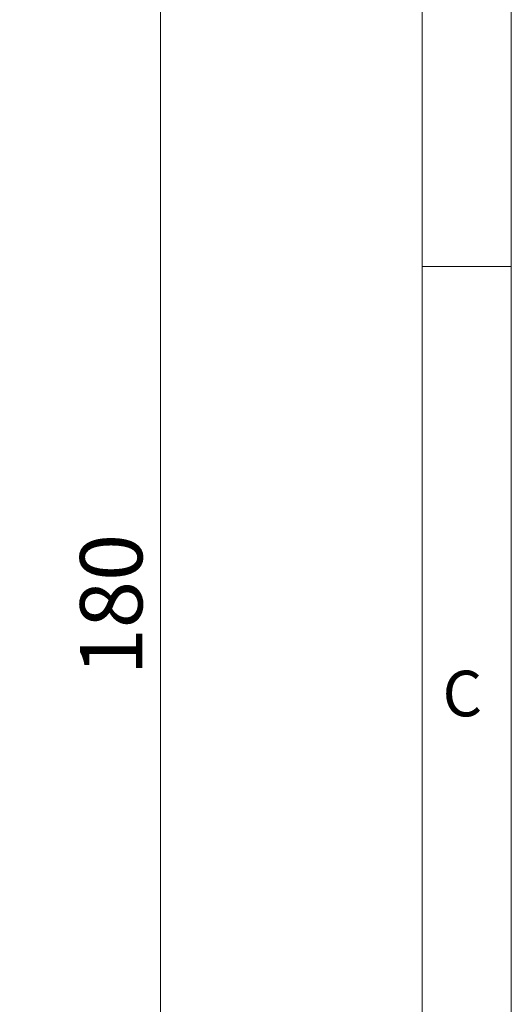
# Model space of a CAD drawing. Units: millimetres. Extents: x 0 to 210, y 0 to 297.
# Drawn here: x 182 to 210, y 114 to 169 of the extents above; entities that cross this region are included whole.
import ezdxf

# ---------------------------------------------------------------- set-up
doc = ezdxf.new("R2010")
doc.units = ezdxf.units.MM
doc.styles.add('SLDTEXTSTYLE0', font='TXT', dxfattribs={"width": 0.75})
doc.dimstyles.new('SLDDIMSTYLE0', dxfattribs={"dimtxt": 3.5, "dimasz": 2.5, "dimexe": 0, "dimexo": 0.0625, "dimgap": 0.875, "dimtad": 1, "dimlfac": 2, "dimrnd": 1e-09, "dimzin": 12, "dimdsep": 46, "dimtxsty": 'SLDTEXTSTYLE0', "dimsah": 1, "dimcen": 0.09, "dimadec": 0, "dimazin": 3, "dimtfac": 1, "dimtofl": 0, "dimtmove": 0, "dimatfit": 3, "dimfxl": 0, "dimfrac": 2, "dimtolj": 1, "dimtzin": 12, "dimarcsym": 0})

# ---------------------------------------------------------------- blocks, each defined once
blk = doc.blocks.new('_D')
at = {"color": 7, "linetype": 'Continuous', "lineweight": 0}
for p, q in [((162.147, 181.888), (191.293, 181.888)), ((190.293, 181.888), (190.293, 91.888)), ((162.147, 91.888), (191.293, 91.888))]:
    blk.add_line(p, q, dxfattribs=at)
for points in [[(190.293, 181.888), (189.983, 179.388), (190.603, 179.388)], [(190.293, 91.888), (190.603, 94.388), (189.983, 94.388)]]:
    blk.add_solid(points, dxfattribs=at)
at = {"color": 7, "linetype": 'Continuous', "lineweight": 0, "insert": (185.781, 132.04), "char_height": 3.5, "attachment_point": 1, "rotation": 90, "style": 'SLDTEXTSTYLE0'}
blk.add_mtext('180', dxfattribs=at)

msp = doc.modelspace()

# ---------------------------------------------------------------- linework, layer by layer
at = {"color": 7, "linetype": 'Continuous', "lineweight": 0}
for p, q in [((210, 297), (210, 0)), ((205, 5), (205, 292)), ((210, 155), (205, 155))]:
    msp.add_line(p, q, dxfattribs=at)

# ---------------------------------------------------------------- texts
at = {"color": 7, "linetype": 'Continuous', "lineweight": 0, "insert": (206.136, 132.3032), "char_height": 2.5625, "attachment_point": 1, "style": 'SLDTEXTSTYLE0'}
msp.add_mtext('C', dxfattribs=at)

# ---------------------------------------------------------------- dimensions: what is measured, and where the dimension line sits
at = {"color": 7, "linetype": 'Continuous', "lineweight": 0}
dim = msp.add_linear_dim(base=(190.2927, 91.8879), p1=(161.1472, 181.8879), p2=(161.1472, 91.8879), angle=90, dimstyle='SLDDIMSTYLE0', dxfattribs=at)
dim.commit()
dim.dimension.update_dxf_attribs({"geometry": '_D', "text_midpoint": (190.2927, 135.9193), "dimtype": 160})

doc.saveas('drawing.dxf')
